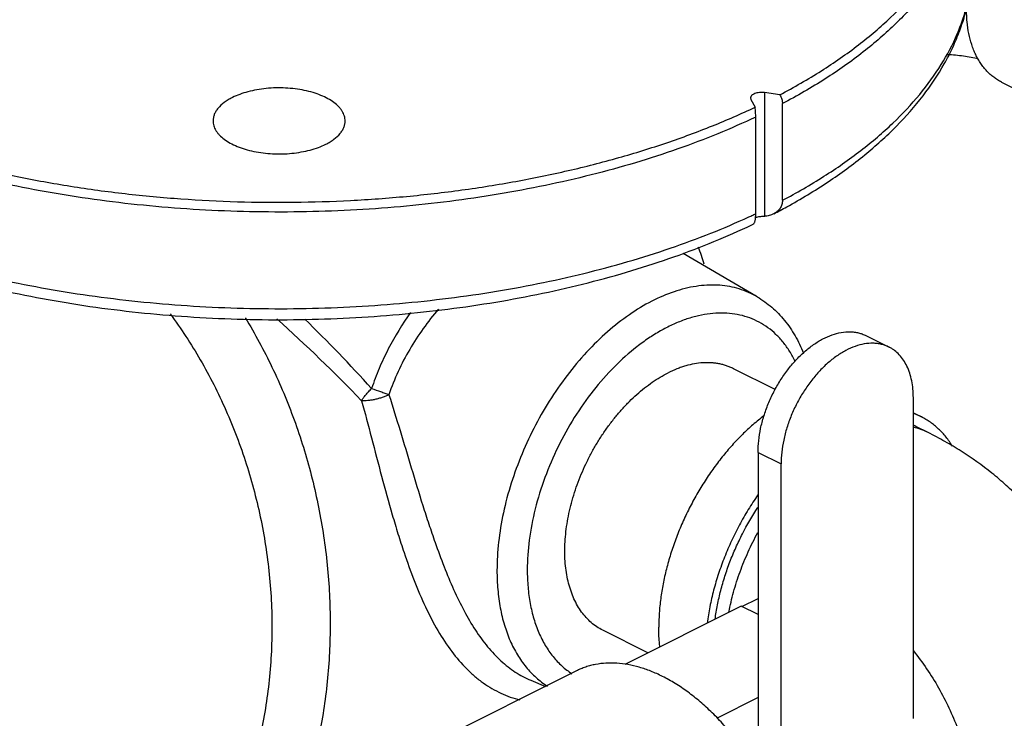
# Model space of a CAD drawing. Units: inches. Extents: x -18.1 to 81.7, y -17.3 to 41.3.
# Drawn here: x 37.5 to 43.1, y 31.3 to 35.3 of the extents above; entities that cross this region are included whole.
import ezdxf

# ---------------------------------------------------------------- set-up
doc = ezdxf.new("R2010")
doc.units = ezdxf.units.IN
doc.header["$LTSCALE"] = 1.87
doc.header["$MEASUREMENT"] = 0
doc.layers.get('0').update_dxf_attribs({"linetype": 'CONTINUOUS'})

msp = doc.modelspace()

# ---------------------------------------------------------------- linework, layer by layer
for p, q in [((43.0889, 34.9334), (43.3099, 34.8229)), ((41.663, 34.8434), (41.6651, 34.8352)), ((41.7416, 34.8735), (41.7416, 34.1715)), ((41.8299, 34.8616), (41.7416, 34.8735)), ((41.6651, 34.8352), (41.6887, 34.791)), ((41.8446, 34.2624), (41.8446, 34.8111)), ((41.6927, 34.1865), (41.6927, 34.7351)), ((41.6869, 34.1837), (41.6927, 34.1865)), ((41.7006, 33.7151), (41.2807, 33.961)), ((42.3189, 33.4946), (42.4497, 33.4292)), ((41.8037, 33.1881), (41.5663, 33.3069)), ((42.5878, 31.3217), (42.5878, 33.1419)), ((42.5878, 33.0561), (42.6335, 33.0332)), ((42.6718, 32.9442), (42.6056, 32.9773)), ((41.7057, 32.8317), (41.7057, 31.0544)), ((41.7057, 32.8317), (41.8365, 32.7663)), ((41.8365, 30.946), (41.8365, 32.7663)), ((41.6141, 31.9565), (41.7057, 32.0023)), ((41.6094, 31.9589), (40.9484, 31.6283)), ((41.7057, 31.9107), (41.6094, 31.9589)), ((41.0799, 31.6941), (40.8239, 31.8221)), ((40.6739, 31.5913), (39.3269, 30.9177)), ((40.4147, 31.5383), (40.498, 31.5033)), ((41.7057, 31.4395), (41.4728, 31.3231))]:
    msp.add_line(p, q)
for centre, radius, start, end in [((40.0975, 37.4413), 3.6715, 297.5401, 298.8555), ((39.9134, 37.9456), 4.159, 294.7264, 294.9015), ((39.9302, 37.9094), 4.1191, 294.9014, 295.2439), ((39.9321, 37.7695), 4.039, 295.4829, 295.6241), ((41.7198, 34.0774), 0.0911, 106.3024, 108.3229), ((41.7235, 34.0648), 0.1042, 104.6372, 106.2824), ((35.8058, 32.1402), 5.864, 17.46658, 18.46407), ((32.7832, 26.6852), 9.2724, 43.98897, 48.12239), ((32.7214, 27.0388), 9.1645, 42.19471, 45.61963), ((42.4548, 32.6759), 0.3995, 63.4386, 70.4746), ((42.4376, 32.6415), 0.3754, 63.4373, 66.3963), ((42.5018, 32.6035), 0.3807, 63.4788, 76.8544)]:
    msp.add_arc(centre, radius, start, end)
for points, knots in [([(35.23, 36.7826), (35.1997, 36.7326), (35.1594, 36.6554), (35.1178, 36.5487), (35.0936, 36.4689), (35.0758, 36.3887), (35.0647, 36.3082), (35.0602, 36.2276), (35.0624, 36.1469), (35.0711, 36.0663), (35.0865, 35.986), (35.1085, 35.9061), (35.1469, 35.7991), (35.212, 35.6665), (35.3147, 35.5134), (35.4419, 35.3651), (35.5928, 35.2229), (35.7663, 35.0874), (35.9612, 34.9595), (36.1764, 34.8401), (36.4103, 34.7299), (36.6614, 34.6296), (36.928, 34.5399), (37.2084, 34.4614), (37.5007, 34.3947), (37.803, 34.3401), (38.1131, 34.298), (38.4291, 34.2688), (38.7489, 34.2526), (39.0702, 34.2495), (39.3909, 34.2595), (39.709, 34.2826), (40.0222, 34.3186), (40.3284, 34.3673), (40.6257, 34.4284), (40.9119, 34.5014), (41.1853, 34.5859), (41.444, 34.6812), (41.6092, 34.7532), (41.6887, 34.791)], [0, 0, 0, 0, 0.021577, 0.032, 0.042228, 0.052303, 0.062271, 0.07218, 0.082081, 0.092023, 0.102054, 0.112223, 0.122573, 0.143962, 0.166515, 0.190439, 0.215878, 0.24291, 0.271563, 0.301822, 0.333631, 0.366906, 0.401535, 0.437386, 0.474305, 0.512128, 0.550677, 0.589764, 0.629195, 0.668773, 0.708299, 0.747573, 0.7864, 0.824589, 0.861957, 0.89833, 0.933554, 0.967493, 1, 1, 1, 1]), ([(41.6927, 34.7351), (41.6219, 34.7016), (41.4756, 34.6374), (41.2473, 34.5511), (41.0072, 34.4733), (40.7564, 34.4044), (40.4962, 34.3448), (40.2281, 34.2947), (39.9534, 34.2546), (39.6737, 34.2245), (39.3902, 34.2046), (39.1047, 34.1951), (38.8185, 34.196), (38.5332, 34.2072), (38.2503, 34.2288), (37.9713, 34.2606), (37.6976, 34.3024), (37.4307, 34.354), (37.172, 34.4152), (36.9229, 34.4856), (36.6846, 34.5649), (36.4585, 34.6526), (36.2457, 34.7482), (36.0473, 34.8514), (35.8644, 34.9615), (35.6979, 35.078), (35.5487, 35.2003), (35.4175, 35.3278), (35.3052, 35.4598), (35.2122, 35.5958), (35.1392, 35.735), (35.0867, 35.8768), (35.055, 36.0203), (35.0479, 36.1168), (35.0479, 36.1647)], [0, 0, 0, 0, 0.031117, 0.063465, 0.09693, 0.131409, 0.166794, 0.202958, 0.239768, 0.277083, 0.314759, 0.352648, 0.390599, 0.428463, 0.466089, 0.50333, 0.540041, 0.576085, 0.611328, 0.645648, 0.67893, 0.711073, 0.741989, 0.771609, 0.79988, 0.826776, 0.852295, 0.876468, 0.899362, 0.921085, 0.941789, 0.961675, 0.980986, 1, 1, 1, 1]), ([(41.8299, 34.8616), (41.9104, 34.904), (42.0635, 34.9918), (42.2422, 35.1156), (42.3708, 35.2197), (42.4858, 35.323), (42.6123, 35.4569), (42.7362, 35.6271), (42.8141, 35.7755), (42.8592, 35.8955), (42.8844, 35.9851), (42.9013, 36.0752), (42.907, 36.1357), (42.9085, 36.1658)], [0, 0, 0, 0, 0.154241, 0.299229, 0.368211, 0.434879, 0.561474, 0.679809, 0.791086, 0.844643, 0.89712, 0.948804, 1, 1, 1, 1]), ([(42.9229, 36.1647), (42.9229, 36.1336), (42.9199, 36.0711), (42.9066, 35.9777), (42.8844, 35.8848), (42.8534, 35.7926), (42.8137, 35.7012), (42.7484, 35.5789), (42.6663, 35.461), (42.5703, 35.3485), (42.4889, 35.2646), (42.3997, 35.1826), (42.2684, 35.0745), (42.0851, 34.9459), (41.9275, 34.8549), (41.8446, 34.8111)], [0, 0, 0, 0, 0.051398, 0.103139, 0.155558, 0.20897, 0.263665, 0.319902, 0.43779, 0.49986, 0.56416, 0.630782, 0.699794, 0.845092, 1, 1, 1, 1]), ([(35.0479, 35.6155), (35.048, 35.5637), (35.0536, 35.4857), (35.0722, 35.3832), (35.0983, 35.2806), (35.1448, 35.1537), (35.2079, 35.0321), (35.268, 34.9374), (35.3358, 34.8424), (35.433, 34.727), (35.5667, 34.5959), (35.7177, 34.4709), (35.8854, 34.3526), (36.0688, 34.2413), (36.267, 34.1374), (36.4792, 34.0413), (36.7041, 33.9534), (36.9408, 33.874), (37.188, 33.8037), (37.4446, 33.7426), (37.7091, 33.691), (37.9802, 33.6493), (38.2566, 33.6176), (38.5367, 33.5961), (38.8192, 33.5848), (39.1026, 33.5839), (39.3853, 33.5934), (39.666, 33.6131), (39.9431, 33.6431), (40.2152, 33.6831), (40.481, 33.7329), (40.739, 33.7924), (40.9879, 33.8612), (41.2265, 33.939), (41.4536, 34.0255), (41.5993, 34.0898), (41.6699, 34.1234)], [0, 0, 0, 0, 0.020513, 0.030844, 0.041255, 0.062422, 0.084223, 0.095422, 0.106847, 0.130431, 0.155103, 0.180949, 0.208021, 0.236339, 0.265896, 0.296657, 0.32857, 0.361558, 0.395533, 0.43039, 0.466014, 0.502281, 0.539059, 0.576209, 0.61359, 0.651056, 0.688461, 0.725662, 0.762514, 0.798879, 0.834625, 0.869623, 0.903754, 0.936922, 0.969037, 1, 1, 1, 1]), ([(35.0479, 35.6155), (35.0479, 35.568), (35.055, 35.472), (35.0864, 35.3294), (35.1384, 35.1884), (35.2105, 35.05), (35.3025, 34.9148), (35.4136, 34.7834), (35.5433, 34.6565), (35.6909, 34.5347), (35.8556, 34.4187), (36.0365, 34.3088), (36.2328, 34.2059), (36.4434, 34.1103), (36.6673, 34.0225), (36.9032, 33.9431), (37.15, 33.8723), (37.4063, 33.8107), (37.6708, 33.7584), (37.9422, 33.7158), (38.2191, 33.6832), (38.4999, 33.6606), (38.7833, 33.6482), (39.0678, 33.646), (39.3518, 33.6541), (39.6338, 33.6724), (39.9126, 33.7009), (40.1864, 33.7393), (40.454, 33.7875), (40.714, 33.8452), (40.965, 33.9122), (41.2056, 33.988), (41.4347, 34.0723), (41.5818, 34.1351), (41.653, 34.1679)], [0, 0, 0, 0, 0.019011, 0.038316, 0.058191, 0.078875, 0.100569, 0.123422, 0.147544, 0.173002, 0.199828, 0.228021, 0.257556, 0.288384, 0.320436, 0.353627, 0.387858, 0.423017, 0.458984, 0.495627, 0.532812, 0.570395, 0.608231, 0.646174, 0.684073, 0.721781, 0.759151, 0.796039, 0.832307, 0.867822, 0.902455, 0.936099, 0.96865, 1, 1, 1, 1]), ([(41.8694, 34.2257), (41.9492, 34.2697), (42.1013, 34.3613), (42.3103, 34.5138), (42.492, 34.6769), (42.6447, 34.8498), (42.7476, 35.0032), (42.8127, 35.1294), (42.8526, 35.2246), (42.8839, 35.3213), (42.9064, 35.4191), (42.9199, 35.5177), (42.9229, 35.5837), (42.9229, 35.6167)], [0, 0, 0, 0, 0.149497, 0.29062, 0.423592, 0.54905, 0.66795, 0.725372, 0.781672, 0.83707, 0.891772, 0.946001, 1, 1, 1, 1]), ([(41.8446, 34.2624), (41.9247, 34.3047), (42.0773, 34.3926), (42.2553, 34.5162), (42.3835, 34.6201), (42.4982, 34.7233), (42.6244, 34.8569), (42.7482, 35.0267), (42.8262, 35.1748), (42.8715, 35.2946), (42.8968, 35.384), (42.914, 35.4739), (42.92, 35.5342), (42.9216, 35.5643)], [0, 0, 0, 0, 0.154105, 0.299004, 0.367959, 0.434614, 0.561216, 0.679601, 0.790953, 0.84455, 0.897066, 0.948782, 1, 1, 1, 1]), ([(43.089, 34.9334), (43.0812, 34.9373), (43.066, 34.9458), (43.0444, 34.9605), (43.024, 34.9773), (43.0048, 34.9961), (42.9869, 35.0167), (42.9705, 35.0392), (42.9554, 35.0635), (42.9418, 35.0895), (42.9297, 35.1171), (42.9155, 35.1565), (42.9018, 35.2094), (42.8937, 35.265), (42.8905, 35.3115), (42.89, 35.3354), (42.89, 35.3475)], [0, 0, 0, 0, 0.053726, 0.107725, 0.162263, 0.217589, 0.273936, 0.331512, 0.390494, 0.451035, 0.513255, 0.577241, 0.710684, 0.85168, 0.924974, 1, 1, 1, 1]), ([(42.9564, 35.066), (42.943, 35.0689), (42.9152, 35.0744), (42.8721, 35.081), (42.8267, 35.086), (42.7958, 35.088), (42.7802, 35.0888)], [0, 0, 0, 0, 0.231499, 0.477926, 0.735309, 1, 1, 1, 1]), ([(39.3604, 34.7133), (39.3604, 34.7179), (39.3597, 34.7272), (39.3566, 34.741), (39.3515, 34.7547), (39.3444, 34.7681), (39.3353, 34.7812), (39.3203, 34.7986), (39.2967, 34.8191), (39.2625, 34.8406), (39.2225, 34.8594), (39.1775, 34.8751), (39.1283, 34.8874), (39.0761, 34.8959), (39.022, 34.9006), (38.9671, 34.9012), (38.9126, 34.8979), (38.8596, 34.8906), (38.8093, 34.8796), (38.7628, 34.865), (38.7338, 34.8527), (38.7202, 34.8459)], [0, 0, 0, 0, 0.019027, 0.038359, 0.058277, 0.079032, 0.100829, 0.123817, 0.173715, 0.229174, 0.290056, 0.355845, 0.425758, 0.498802, 0.573867, 0.649752, 0.725228, 0.799063, 0.870139, 0.93745, 1, 1, 1, 1]), ([(38.7202, 34.8459), (38.7118, 34.8417), (38.6958, 34.8329), (38.6675, 34.814), (38.6437, 34.7924), (38.6263, 34.7684), (38.6172, 34.7504), (38.6117, 34.732), (38.6104, 34.7194), (38.6104, 34.7133)], [0, 0, 0, 0, 0.155865, 0.30218, 0.564728, 0.682512, 0.792884, 0.897873, 1, 1, 1, 1]), ([(41.7416, 34.8735), (41.737, 34.8741), (41.7275, 34.8748), (41.7135, 34.8742), (41.7, 34.8721), (41.6878, 34.8686), (41.6775, 34.8637), (41.6706, 34.8586), (41.6667, 34.8541), (41.6646, 34.8506), (41.6633, 34.847), (41.663, 34.8446), (41.663, 34.8434)], [0, 0, 0, 0, 0.153889, 0.309276, 0.459233, 0.598444, 0.722713, 0.829525, 0.876609, 0.920062, 0.960774, 1, 1, 1, 1]), ([(41.8299, 34.8616), (41.8345, 34.8538), (41.8418, 34.8375), (41.8446, 34.8197), (41.8446, 34.8111)], [0, 0, 0, 0, 0.511569, 1, 1, 1, 1]), ([(41.6927, 34.7351), (41.6927, 34.7441), (41.6919, 34.7628), (41.69, 34.7814), (41.6887, 34.791)], [0, 0, 0, 0, 0.48249, 1, 1, 1, 1]), ([(38.6104, 34.7133), (38.6104, 34.7087), (38.6111, 34.6994), (38.6142, 34.6855), (38.6193, 34.6719), (38.6264, 34.6585), (38.6355, 34.6454), (38.6505, 34.628), (38.6741, 34.6075), (38.7083, 34.586), (38.7483, 34.5672), (38.7934, 34.5515), (38.8425, 34.5392), (38.8947, 34.5307), (38.9488, 34.526), (39.0037, 34.5253), (39.0582, 34.5287), (39.1112, 34.5359), (39.1615, 34.547), (39.208, 34.5616), (39.237, 34.5739), (39.2506, 34.5807)], [0, 0, 0, 0, 0.019027, 0.038359, 0.058277, 0.079032, 0.100829, 0.123817, 0.173715, 0.229174, 0.290056, 0.355845, 0.425758, 0.498802, 0.573867, 0.649752, 0.725228, 0.799063, 0.870139, 0.93745, 1, 1, 1, 1]), ([(39.2506, 34.5807), (39.259, 34.5849), (39.275, 34.5937), (39.3033, 34.6126), (39.3271, 34.6342), (39.3445, 34.6582), (39.3536, 34.6762), (39.3592, 34.6946), (39.3604, 34.7071), (39.3604, 34.7133)], [0, 0, 0, 0, 0.155865, 0.30218, 0.564728, 0.682512, 0.792884, 0.897873, 1, 1, 1, 1]), ([(41.8446, 34.2624), (41.8446, 34.2544), (41.8428, 34.2424), (41.8371, 34.2275), (41.8293, 34.2137), (41.8158, 34.1986), (41.8023, 34.1896), (41.7951, 34.1859)], [0, 0, 0, 0, 0.25032, 0.374098, 0.497421, 0.7455, 1, 1, 1, 1]), ([(41.6788, 34.1277), (41.6799, 34.1283), (41.6821, 34.13), (41.6848, 34.1339), (41.6871, 34.1393), (41.6891, 34.146), (41.6907, 34.1543), (41.6918, 34.1639), (41.6925, 34.1748), (41.6927, 34.1825), (41.6927, 34.1865)], [0, 0, 0, 0, 0.059304, 0.132967, 0.225478, 0.338904, 0.473906, 0.630496, 0.806832, 1, 1, 1, 1]), ([(41.7416, 34.1715), (41.7341, 34.1709), (41.7192, 34.1699), (41.7043, 34.1675), (41.6971, 34.1656)], [0, 0, 0, 0, 0.504029, 1, 1, 1, 1]), ([(41.7951, 34.1859), (41.787, 34.1817), (41.7695, 34.1751), (41.751, 34.1721), (41.7416, 34.1715)], [0, 0, 0, 0, 0.491415, 1, 1, 1, 1]), ([(41.7006, 33.7151), (41.6847, 33.7244), (41.6518, 33.7412), (41.5996, 33.7604), (41.5448, 33.7738), (41.4879, 33.781), (41.429, 33.7822), (41.347, 33.7755), (41.241, 33.7512), (41.1137, 33.6992), (40.9867, 33.6249), (40.8623, 33.53), (40.7432, 33.4164), (40.6315, 33.2864), (40.5296, 33.1426), (40.4396, 32.9879), (40.3631, 32.8255), (40.3019, 32.6586), (40.2571, 32.4907), (40.2296, 32.3252), (40.2231, 32.2157), (40.2231, 32.1622)], [0, 0, 0, 0, 0.0224, 0.044883, 0.067637, 0.090837, 0.114642, 0.139182, 0.190828, 0.246377, 0.305978, 0.369452, 0.436359, 0.506064, 0.577785, 0.650642, 0.723705, 0.796033, 0.866725, 0.934948, 1, 1, 1, 1]), ([(41.7006, 33.7151), (41.7153, 33.7064), (41.744, 33.6878), (41.7843, 33.656), (41.8219, 33.6204), (41.8684, 33.5681), (41.919, 33.4941), (41.9502, 33.4291), (41.9637, 33.3952)], [0, 0, 0, 0, 0.121257, 0.242829, 0.365183, 0.488727, 0.740352, 1, 1, 1, 1]), ([(38.3671, 33.6181), (38.4289, 33.5345), (38.5445, 33.3576), (38.6894, 33.072), (38.8052, 32.7665), (38.8888, 32.4467), (38.9378, 32.1181), (38.9506, 31.7867), (38.9261, 31.4588), (38.8845, 31.2446), (38.8574, 31.1401)], [0, 0, 0, 0, 0.119665, 0.242592, 0.367961, 0.494856, 0.622364, 0.749594, 0.875721, 1, 1, 1, 1]), ([(39.7324, 33.6258), (39.6854, 33.5599), (39.6214, 33.4558), (39.5524, 33.3088), (39.5238, 33.2327), (39.5111, 33.1942)], [0, 0, 0, 0, 0.49919, 0.749814, 1, 1, 1, 1]), ([(39.8904, 33.6453), (39.8602, 33.6097), (39.8024, 33.5357), (39.7254, 33.4173), (39.6596, 33.2917), (39.6244, 33.2038), (39.6093, 33.159)], [0, 0, 0, 0, 0.247985, 0.498137, 0.749173, 1, 1, 1, 1]), ([(41.9167, 33.3484), (41.9072, 33.3679), (41.8865, 33.4054), (41.85, 33.4568), (41.8087, 33.5018), (41.7629, 33.5403), (41.7131, 33.5717), (41.6595, 33.5959), (41.6027, 33.6127), (41.5429, 33.622), (41.4808, 33.6238), (41.4167, 33.618), (41.3511, 33.6046), (41.2844, 33.584), (41.2172, 33.5561), (41.1498, 33.5212), (41.0828, 33.4796), (40.9931, 33.4144), (40.885, 33.3176), (40.766, 33.1823), (40.659, 33.0298), (40.5669, 32.8645), (40.4924, 32.6908), (40.4373, 32.5136), (40.4033, 32.3379), (40.3951, 32.2212), (40.3951, 32.1645)], [0, 0, 0, 0, 0.025971, 0.050975, 0.075188, 0.098825, 0.122134, 0.145384, 0.168847, 0.192782, 0.217421, 0.242956, 0.26954, 0.297277, 0.326229, 0.356419, 0.387832, 0.420425, 0.488805, 0.560773, 0.635237, 0.710936, 0.786536, 0.860708, 0.932215, 1, 1, 1, 1]), ([(38.7938, 33.5951), (38.8489, 33.5046), (38.951, 33.316), (39.0764, 33.0169), (39.1736, 32.7027), (39.2406, 32.378), (39.2758, 32.0475), (39.2781, 31.7163), (39.2473, 31.3895), (39.2043, 31.176), (39.1772, 31.0716)], [0, 0, 0, 0, 0.121366, 0.245259, 0.370929, 0.497609, 0.624551, 0.751024, 0.876381, 1, 1, 1, 1]), ([(41.7057, 32.8317), (41.7057, 32.8539), (41.7084, 32.8994), (41.7196, 32.9681), (41.7379, 33.0379), (41.7629, 33.1073), (41.7942, 33.175), (41.8311, 33.2396), (41.8729, 33.2999), (41.9189, 33.3547), (41.9679, 33.403), (42.0114, 33.4375), (42.0469, 33.4608), (42.0815, 33.4805), (42.1249, 33.4998), (42.1771, 33.5138), (42.2199, 33.5174), (42.2524, 33.515), (42.2757, 33.5108), (42.2979, 33.5042), (42.3121, 33.4981), (42.3189, 33.4946)], [0, 0, 0, 0, 0.064727, 0.132588, 0.202848, 0.27475, 0.347421, 0.419961, 0.491482, 0.561133, 0.628152, 0.691904, 0.722417, 0.751961, 0.808038, 0.86024, 0.908999, 0.932361, 0.955207, 0.977695, 1, 1, 1, 1]), ([(42.4497, 33.4292), (42.4429, 33.4327), (42.4287, 33.4387), (42.4065, 33.4454), (42.3832, 33.4496), (42.3507, 33.452), (42.3079, 33.4484), (42.2557, 33.4344), (42.2123, 33.4151), (42.1777, 33.3954), (42.1422, 33.3721), (42.0988, 33.3376), (42.0497, 33.2893), (42.0038, 33.2345), (41.962, 33.1742), (41.925, 33.1095), (41.8938, 33.0419), (41.8687, 32.9725), (41.8504, 32.9027), (41.8392, 32.834), (41.8365, 32.7885), (41.8365, 32.7663)], [0, 0, 0, 0, 0.022305, 0.044793, 0.067639, 0.091001, 0.13976, 0.191962, 0.248039, 0.277583, 0.308096, 0.371848, 0.438867, 0.508518, 0.580039, 0.652579, 0.72525, 0.797152, 0.867412, 0.935273, 1, 1, 1, 1]), ([(42.5878, 33.1419), (42.5878, 33.1585), (42.5864, 33.1909), (42.5796, 33.2377), (42.5684, 33.2812), (42.5527, 33.3207), (42.5328, 33.3558), (42.5089, 33.386), (42.4858, 33.4069), (42.4656, 33.4207), (42.4551, 33.4266), (42.4497, 33.4292)], [0, 0, 0, 0, 0.148294, 0.289387, 0.422891, 0.549062, 0.668554, 0.78243, 0.892234, 0.946253, 1, 1, 1, 1]), ([(41.5663, 33.3069), (41.5598, 33.3101), (41.5466, 33.3161), (41.5261, 33.3238), (41.5051, 33.3301), (41.4834, 33.335), (41.4612, 33.3385), (41.4386, 33.3405), (41.4155, 33.3411), (41.3839, 33.34), (41.3433, 33.335), (41.3028, 33.3254), (41.27, 33.3151), (41.2363, 33.3027), (41.2115, 33.2915), (41.1951, 33.2833)], [0, 0, 0, 0, 0.05641, 0.112991, 0.169913, 0.227338, 0.285422, 0.344311, 0.40414, 0.465026, 0.590331, 0.720987, 0.788509, 0.857527, 1, 1, 1, 1]), ([(40.8239, 31.8221), (40.8123, 31.8279), (40.7896, 31.8411), (40.758, 31.8652), (40.7291, 31.8934), (40.703, 31.9255), (40.6798, 31.9614), (40.6596, 32.0008), (40.6427, 32.0435), (40.629, 32.0893), (40.6186, 32.1378), (40.6117, 32.1888), (40.6081, 32.242), (40.608, 32.2971), (40.6114, 32.3538), (40.6182, 32.4117), (40.6284, 32.4705), (40.6419, 32.5298), (40.6586, 32.5894), (40.6785, 32.6488), (40.7015, 32.7077), (40.7273, 32.7657), (40.7559, 32.8226), (40.787, 32.878), (40.8206, 32.9315), (40.8563, 32.9829), (40.8941, 33.0318), (40.9336, 33.078), (40.9746, 33.1211), (41.0169, 33.161), (41.0603, 33.1974), (41.1045, 33.2301), (41.1493, 33.2589), (41.1798, 33.2756), (41.1951, 33.2833)], [0, 0, 0, 0, 0.022366, 0.044949, 0.067956, 0.091571, 0.115951, 0.141224, 0.167483, 0.19479, 0.223175, 0.252643, 0.283174, 0.314726, 0.347236, 0.380629, 0.414811, 0.44968, 0.485123, 0.521019, 0.557241, 0.593659, 0.630138, 0.666544, 0.702744, 0.738608, 0.774008, 0.808825, 0.842947, 0.87627, 0.908703, 0.940174, 0.970628, 1, 1, 1, 1]), ([(39.4544, 33.1251), (39.4575, 33.1305), (39.4649, 33.1419), (39.478, 33.1589), (39.4936, 33.1766), (39.5051, 33.1883), (39.5111, 33.1941)], [0, 0, 0, 0, 0.209843, 0.45257, 0.7194, 1, 1, 1, 1]), ([(39.5111, 33.1941), (39.5283, 33.1886), (39.5537, 33.18), (39.5863, 33.168), (39.6019, 33.162), (39.6093, 33.159)], [0, 0, 0, 0, 0.519877, 0.770986, 1, 1, 1, 1]), ([(39.6093, 33.159), (39.6034, 33.1561), (39.5909, 33.1506), (39.5714, 33.1433), (39.5509, 33.137), (39.53, 33.1317), (39.5094, 33.1278), (39.4897, 33.1253), (39.4714, 33.1243), (39.4598, 33.1246), (39.4544, 33.1251)], [0, 0, 0, 0, 0.123642, 0.255076, 0.390331, 0.525744, 0.657762, 0.782974, 0.898087, 1, 1, 1, 1]), ([(39.4544, 33.125), (39.4735, 33.0547), (39.511, 32.9118), (39.5674, 32.6957), (39.6173, 32.5143), (39.6604, 32.3702), (39.6832, 32.2991), (39.695, 32.2639)], [0, 0, 0, 0, 0.244413, 0.495558, 0.749298, 0.875461, 1, 1, 1, 1]), ([(39.6093, 33.159), (39.631, 33.0912), (39.6736, 32.9531), (39.7364, 32.7433), (39.7902, 32.5664), (39.8356, 32.4252), (39.8593, 32.3552), (39.8715, 32.3205)], [0, 0, 0, 0, 0.243198, 0.493555, 0.747566, 0.874405, 1, 1, 1, 1]), ([(41.7392, 33.0391), (41.718, 33.023), (41.6759, 32.9888), (41.6155, 32.9328), (41.5571, 32.8716), (41.5011, 32.8057), (41.448, 32.7354), (41.3981, 32.6615), (41.3517, 32.5843), (41.3093, 32.5044), (41.2711, 32.4224), (41.2374, 32.339), (41.2085, 32.2546), (41.1845, 32.17), (41.1656, 32.0857), (41.152, 32.0023), (41.1438, 31.9204), (41.1419, 31.8664), (41.1419, 31.8398)], [0, 0, 0, 0, 0.05781, 0.117426, 0.17865, 0.241258, 0.304998, 0.369602, 0.434786, 0.500258, 0.565721, 0.630879, 0.69544, 0.759121, 0.821649, 0.882786, 0.942317, 1, 1, 1, 1]), ([(42.8103, 32.8662), (42.7991, 32.8844), (42.7809, 32.9106), (42.7534, 32.9426), (42.7318, 32.9646), (42.7089, 32.9847), (42.6849, 33.0029), (42.6598, 33.0192), (42.6424, 33.0288), (42.6335, 33.0332)], [0, 0, 0, 0, 0.260693, 0.387565, 0.512487, 0.635807, 0.757899, 0.879159, 1, 1, 1, 1]), ([(43.5999, 31.5967), (43.5999, 31.6149), (43.5992, 31.6513), (43.5958, 31.7058), (43.5901, 31.7601), (43.5823, 31.8141), (43.5722, 31.8677), (43.5559, 31.9385), (43.5354, 32.0081), (43.5107, 32.0763), (43.4835, 32.1432), (43.4524, 32.2083), (43.4178, 32.2714), (43.3809, 32.333), (43.3307, 32.4072), (43.2644, 32.4914), (43.1926, 32.5708), (43.1159, 32.6452), (43.0076, 32.7378), (42.8909, 32.8208), (42.7678, 32.8943), (42.7042, 32.928), (42.6718, 32.9442)], [0, 0, 0, 0, 0.031657, 0.063307, 0.094947, 0.12657, 0.158171, 0.189744, 0.252777, 0.284241, 0.315658, 0.378339, 0.409608, 0.440823, 0.503096, 0.565182, 0.62712, 0.688977, 0.750817, 0.874806, 0.937202, 1, 1, 1, 1]), ([(41.7051, 32.5901), (41.686, 32.5629), (41.6494, 32.5071), (41.5993, 32.4202), (41.5543, 32.3302), (41.5146, 32.2381), (41.4807, 32.1445), (41.4528, 32.0504), (41.4313, 31.9566), (41.4211, 31.8939), (41.4172, 31.8628)], [0, 0, 0, 0, 0.12616, 0.253397, 0.381002, 0.508259, 0.634459, 0.758911, 0.880953, 1, 1, 1, 1]), ([(41.462, 31.8853), (41.4656, 31.9123), (41.4747, 31.9666), (41.4933, 32.0479), (41.517, 32.1295), (41.5455, 32.2108), (41.5787, 32.291), (41.6288, 32.3958), (41.6725, 32.4713), (41.7043, 32.5198)], [0, 0, 0, 0, 0.119241, 0.241223, 0.365454, 0.491373, 0.618396, 0.745928, 1, 1, 1, 1]), ([(41.5401, 31.9246), (41.5475, 31.9631), (41.5657, 32.0405), (41.6025, 32.1549), (41.6486, 32.2678), (41.6851, 32.341), (41.7048, 32.3769)], [0, 0, 0, 0, 0.243548, 0.492912, 0.745845, 1, 1, 1, 1]), ([(39.8715, 32.3205), (39.8877, 32.2744), (39.9208, 32.1843), (39.9749, 32.0542), (40.0335, 31.9336), (40.0874, 31.8411), (40.1337, 31.7741), (40.1803, 31.7141), (40.2307, 31.6603), (40.285, 31.6143), (40.3266, 31.5844), (40.3697, 31.5589), (40.3996, 31.5446), (40.4147, 31.5383)], [0, 0, 0, 0, 0.149747, 0.294119, 0.431408, 0.560437, 0.621718, 0.680864, 0.793117, 0.846659, 0.898784, 0.949787, 1, 1, 1, 1]), ([(39.695, 32.2639), (39.7131, 32.2101), (39.7505, 32.1057), (39.8136, 31.9568), (39.8837, 31.8217), (39.9613, 31.7028), (40.034, 31.6175), (40.0962, 31.56), (40.144, 31.5227), (40.1937, 31.4907), (40.2452, 31.4638), (40.2985, 31.4423), (40.3351, 31.4315), (40.3535, 31.427)], [0, 0, 0, 0, 0.153172, 0.299184, 0.436274, 0.563657, 0.681725, 0.737753, 0.792117, 0.845151, 0.897219, 0.94871, 1, 1, 1, 1]), ([(40.2231, 32.1622), (40.2231, 32.1256), (40.226, 32.054), (40.2399, 31.9501), (40.2631, 31.8529), (40.2953, 31.7637), (40.3364, 31.6833), (40.3858, 31.6126), (40.4432, 31.5525), (40.4867, 31.5197), (40.5093, 31.5054)], [0, 0, 0, 0, 0.147036, 0.287355, 0.420755, 0.547357, 0.667591, 0.782263, 0.89256, 1, 1, 1, 1]), ([(40.3951, 32.1645), (40.3951, 32.1318), (40.3977, 32.0679), (40.41, 31.9749), (40.4305, 31.8881), (40.4591, 31.8082), (40.4954, 31.7361), (40.5392, 31.6726), (40.59, 31.6183), (40.6286, 31.5886), (40.6487, 31.5756)], [0, 0, 0, 0, 0.146875, 0.287102, 0.42048, 0.547121, 0.667435, 0.782201, 0.892564, 1, 1, 1, 1]), ([(41.1478, 31.7278), (41.1468, 31.7369), (41.1433, 31.7741), (41.1419, 31.8116), (41.1419, 31.8398)], [0, 0, 0, 0, 0.244986, 1, 1, 1, 1]), ([(38.4258, 30.1657), (38.1455, 30.3219), (37.5941, 30.6217), (36.905, 30.9769), (36.3685, 31.2412), (35.9797, 31.4266), (35.5997, 31.6014), (35.3486, 31.7126), (35.2246, 31.7664)], [0, 0, 0, 0, 0.268851, 0.525857, 0.649568, 0.769906, 0.886757, 1, 1, 1, 1]), ([(42.5884, 31.7045), (42.6148, 31.6719), (42.6651, 31.604), (42.7325, 31.4958), (42.7916, 31.3818), (42.8413, 31.2639), (42.881, 31.1441), (42.9099, 31.0242), (42.9248, 30.9249), (42.9307, 30.8471), (42.9317, 30.809), (42.9317, 30.7902)], [0, 0, 0, 0, 0.126313, 0.254844, 0.38429, 0.513312, 0.640589, 0.764856, 0.88498, 0.943199, 1, 1, 1, 1]), ([(41.1631, 31.5602), (41.1415, 31.571), (41.0983, 31.5904), (41.0326, 31.613), (40.9678, 31.6283), (40.9043, 31.6362), (40.8427, 31.6366), (40.7929, 31.6305), (40.7547, 31.6219), (40.7269, 31.6136), (40.7, 31.6035), (40.6825, 31.5955), (40.674, 31.5913)], [0, 0, 0, 0, 0.142487, 0.279015, 0.409696, 0.535019, 0.655695, 0.772627, 0.830061, 0.886992, 0.943582, 1, 1, 1, 1]), ([(42.6718, 30.2493), (42.7042, 30.2655), (42.7678, 30.2992), (42.8604, 30.3545), (42.9494, 30.4143), (43.0347, 30.4788), (43.1159, 30.5483), (43.1926, 30.6226), (43.2643, 30.702), (43.3306, 30.7863), (43.3909, 30.8753), (43.4447, 30.9689), (43.4913, 31.0666), (43.5302, 31.1679), (43.5611, 31.2723), (43.5834, 31.3791), (43.5969, 31.4874), (43.5999, 31.5603), (43.5999, 31.5967)], [0, 0, 0, 0, 0.062824, 0.12521, 0.187308, 0.249236, 0.311082, 0.372939, 0.434874, 0.496961, 0.55923, 0.621706, 0.684383, 0.747253, 0.810284, 0.873448, 0.9367, 1, 1, 1, 1]), ([(38.2495, 29.9853), (37.9764, 30.1367), (37.439, 30.4277), (36.6431, 30.8374), (35.8775, 31.2096), (35.3745, 31.4384), (35.1286, 31.5458)], [0, 0, 0, 0, 0.268372, 0.525185, 0.769377, 1, 1, 1, 1]), ([(41.6893, 31.044), (41.6544, 31.1012), (41.5975, 31.1834), (41.5131, 31.2842), (41.4472, 31.3534), (41.3788, 31.4162), (41.3085, 31.472), (41.237, 31.5203), (41.1877, 31.5479), (41.1631, 31.5602)], [0, 0, 0, 0, 0.269305, 0.400607, 0.528771, 0.65322, 0.773476, 0.889186, 1, 1, 1, 1])]:
    msp.add_open_spline(points, degree=3, knots=knots)

doc.saveas('drawing.dxf')
